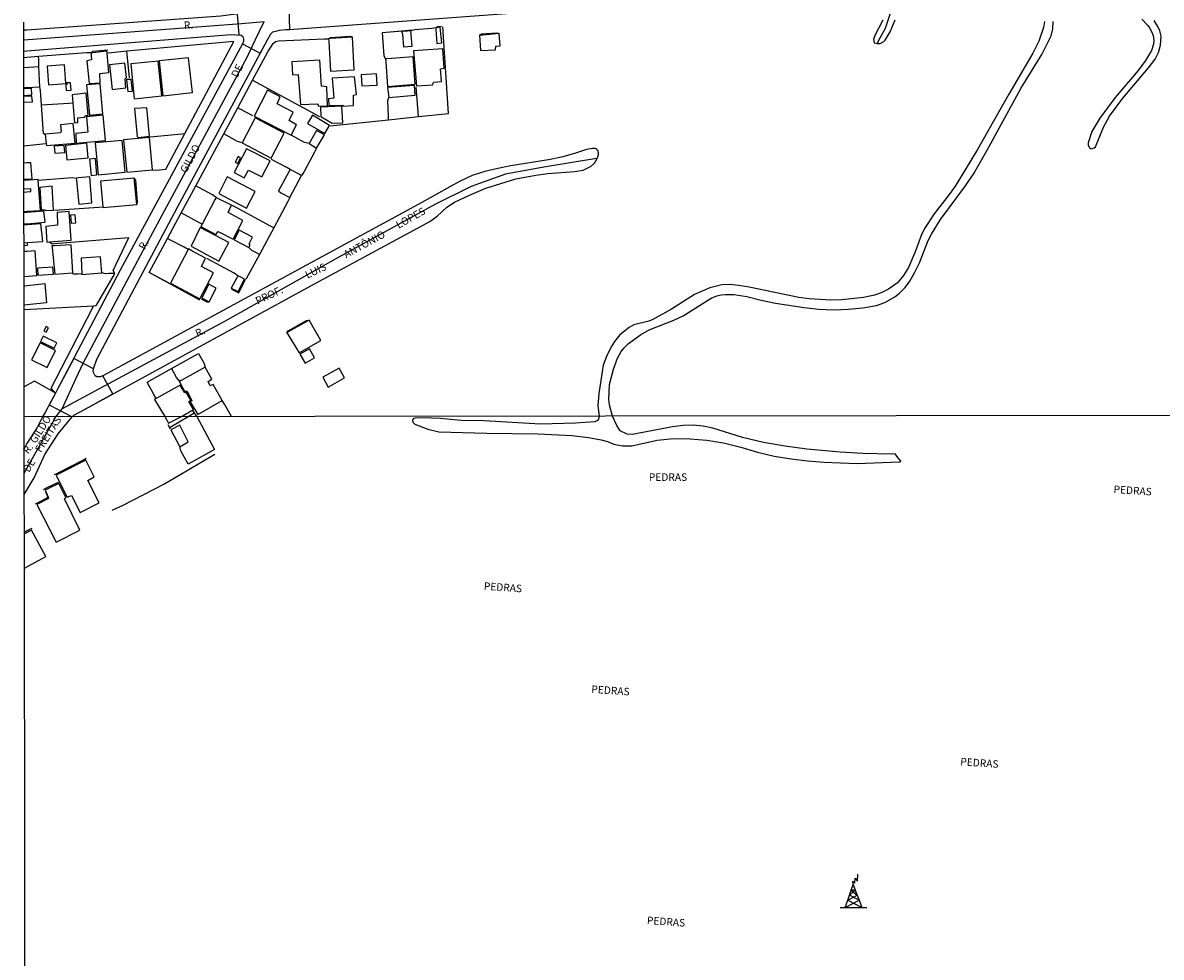
# Model space of a CAD drawing. Units: millimetres. Extents: x 187942 to 190356, y 1674289 to 1677065.
# Drawn here: x 187944 to 188324, y 1674663 to 1674975 of the extents above; entities that cross this region are included whole.
import ezdxf
from ezdxf.enums import TextEntityAlignment as Align

# ---------------------------------------------------------------- set-up
doc = ezdxf.new("R2010")
doc.units = ezdxf.units.MM
doc.header["$MEASUREMENT"] = 0
for name, color, linetype in [('V-CRUZAMENTO', 1, 'Continuous'), ('V-EDIFICACAO', 7, 'Continuous'), ('V-EIXO_DE_LOGRADOURO', 3, 'Continuous'), ('V-LOTE', 1, 'Continuous'), ('V-NOME_DOS_LOGRADOUROS', 7, 'Continuous'), ('V-QUADRA', 2, 'Continuous'), ('V-REFERENCIA', 41, 'Continuous'), ('V-TESTADA', 1, 'Continuous'), ('V-TORRE_ALTA_TENSAO', 7, 'Continuous'), ('V-VALETA', 173, 'Continuous'), ('X-LIMITE_1000', 3, 'Continuous'), ('X-LIMITE_5000', 4, 'Continuous')]:
    doc.layers.add(name, color=color, linetype=linetype)

# ---------------------------------------------------------------- blocks, each defined once
blk = doc.blocks.new('304')
at = {"color": 0, "linetype": 'ByBlock', "lineweight": -2}
for p, q in [((2.86, 5.43), (2.99, 7.82)), ((0.69, 2.4), (1.36, 4.33)), ((1.36, 4.33), (1.3, 5.43)), ((1.3, 5.43), (2.01, 4.81)), ((1.36, 4.33), (2.11, 2.39)), ((2.01, 4.81), (2.02, 6.4)), ((2.02, 6.4), (2.86, 5.43)), ((-0.41, -0.85), (0.13, 0.75)), ((-0.37, -0.87), (2.76, 0.72)), ((0.13, 0.75), (0.69, 2.4)), ((0.13, 0.75), (2.11, 2.39)), ((3.38, -0.88), (0.13, 0.75)), ((2.11, 2.39), (0.69, 2.4)), ((0.69, 2.4), (2.75, 0.75)), ((2.11, 2.39), (2.75, 0.75)), ((2.75, 0.75), (2.76, 0.72)), ((2.76, 0.72), (3.38, -0.88)), ((-2.99, -3.38), (-1.28, -3.38)), ((-1.28, -3.38), (-0.41, -0.85)), ((-1.28, -3.38), (3.38, -0.88)), ((-1.28, -3.38), (4.35, -3.38)), ((-0.41, -0.85), (-0.37, -0.87)), ((-0.37, -0.87), (4.35, -3.38)), ((3.38, -0.88), (4.35, -3.38)), ((4.35, -3.38), (6, -3.38))]:
    blk.add_line(p, q, dxfattribs=at)

msp = doc.modelspace()

# ---------------------------------------------------------------- linework, layer by layer
at = {"layer": 'V-CRUZAMENTO'}
msp.add_lwpolyline([(188015.25, 1674977.8), (188015.75, 1674970.81), (188016.53, 1674970.76), (188017.14, 1674970.25), (188017.37, 1674969.37), (188017.39, 1674968.96), (188017.34, 1674968.78), (188017.06, 1674967.85), (188022.94, 1674964.69), (188024.59, 1674967.76), (188025.49, 1674969.38), (188026.47, 1674971.14), (188027.12, 1674971.85), (188028.62, 1674972.22), (188029.34, 1674972.4), (188031.45, 1674972.62), (188032.79, 1674972.66), (188032.58, 1674979.56)], dxfattribs=at)
msp.add_lwpolyline([(187970.44, 1674856.89), (187969.49, 1674856.58), (187969.42, 1674856.56), (187968.43, 1674856.58), (187967.82, 1674856.96), (187967.23, 1674858.04), (187967.17, 1674858.85), (187967.24, 1674859.05), (187967.3, 1674859.23), (187960.66, 1674862.73), (187955.38, 1674852.71), (187954.56, 1674851.16), (187952.51, 1674847.26), (187960.14, 1674843.25), (187960.74, 1674843.78), (187962.63, 1674844.81), (187963.23, 1674845.14), (187973.73, 1674850.88)], close=True, dxfattribs=at)
at = {"layer": 'V-EDIFICACAO'}
for points in [[(188045.77, 1674969.56), (188045.83, 1674968.61), (188046.42, 1674958.73), (188054.35, 1674959.18), (188053.78, 1674970.06), (188046.36, 1674969.6), (188045.77, 1674969.56)], [(188070.43, 1674971.08), (188070.77, 1674966.82), (188073.64, 1674967.1), (188073.23, 1674972.18), (188071.06, 1674971.98), (188070.06, 1674972.08)], [(188081.52, 1674973.24), (188081.57, 1674972.59), (188081.94, 1674968), (188083.54, 1674968.19), (188083.07, 1674973.38), (188082.18, 1674973.3), (188081.52, 1674973.24)], [(188097.27, 1674970.79), (188096.12, 1674970.7), (188096.52, 1674965.57), (188101.51, 1674965.89), (188101.61, 1674967.03), (188103.06, 1674967.17), (188102.68, 1674971.28), (188097.27, 1674970.79)], [(188074.16, 1674965.56), (188075.16, 1674953.77), (188080.59, 1674954.17), (188080.75, 1674955.01), (188083.51, 1674955.26), (188083.15, 1674959.46), (188084.4, 1674959.77), (188083.91, 1674966.18), (188074.16, 1674965.56)], [(187971.82, 1674964.75), (187971.76, 1674965.35), (187966.98, 1674964.84), (187966.46, 1674964.79), (187966.52, 1674963.92), (187966.61, 1674962.5), (187965.04, 1674962.19), (187965.77, 1674954.54), (187969.52, 1674954.86), (187969.34, 1674957.9), (187972.42, 1674958.25)], [(187989.22, 1674962.12), (187990.45, 1674950.51), (188000.33, 1674951.56), (187999.02, 1674963.2), (187989.22, 1674962.12)], [(188033.5, 1674961.84), (188033.72, 1674957.52), (188035.56, 1674957.56), (188036.4, 1674947.55), (188042.22, 1674947.8), (188042.29, 1674946.97), (188045.39, 1674947.15), (188045.14, 1674953.43), (188043.37, 1674953.7), (188042.88, 1674962.35), (188033.5, 1674961.84)], [(188064.74, 1674962.84), (188064.82, 1674961.86), (188065.45, 1674953.62), (188074.66, 1674954.34), (188073.97, 1674963.47), (188065.29, 1674962.88), (188064.74, 1674962.84)], [(187951.79, 1674960.42), (187952.22, 1674954.14), (187958.01, 1674954.59), (187957.6, 1674960.8), (187951.79, 1674960.42)], [(187972.58, 1674960.82), (187973.48, 1674952.62), (187978.12, 1674953.16), (187977.83, 1674956.15), (187978.31, 1674956.6), (187977.75, 1674961.35), (187972.58, 1674960.82)], [(187979.72, 1674961.11), (187980.87, 1674949.52), (187990.06, 1674950.45), (187988.9, 1674962.07), (187979.72, 1674961.11)], [(187958.31, 1674954.79), (187958.33, 1674954.21), (187958.05, 1674954.06), (187958.17, 1674952.22), (187959.82, 1674952.35), (187959.63, 1674954.87), (187958.31, 1674954.79)], [(187978.24, 1674955.93), (187978.73, 1674951.88), (187980.26, 1674952.05), (187979.89, 1674955.92), (187978.24, 1674955.93)], [(188046.92, 1674956.34), (188047.46, 1674949.71), (188045.71, 1674949.47), (188045.81, 1674947.23), (188050.42, 1674947.4), (188050.64, 1674947.04), (188054.11, 1674947.26), (188054.05, 1674950.67), (188055.04, 1674950.92), (188054.46, 1674956.86), (188046.92, 1674956.34)], [(188056.69, 1674957.54), (188056.87, 1674953.79), (188061.99, 1674954.07), (188061.72, 1674957.87), (188056.69, 1674957.54)], [(187960.36, 1674948.1), (187960.95, 1674941.42), (187962.03, 1674941.53), (187962.05, 1674943.14), (187964.42, 1674943.34), (187964.64, 1674943.89), (187965.51, 1674944.03), (187964.85, 1674951.33), (187960.12, 1674950.83)], [(187964.97, 1674954.13), (187965.9, 1674944.05), (187970.43, 1674944.47), (187969.54, 1674954.45), (187964.97, 1674954.13)], [(188025.41, 1674952.32), (188020.9, 1674943.69), (188033.26, 1674937.35), (188035.01, 1674940.76), (188032.58, 1674942.2), (188033.97, 1674944.99), (188028.63, 1674947.78), (188029.61, 1674950.15), (188025.41, 1674952.32)], [(188065.47, 1674953.24), (188065.88, 1674949.95), (188074.68, 1674950.64), (188074.4, 1674953.98), (188065.47, 1674953.24)], [(188043.04, 1674946.66), (188043.15, 1674943.62), (188047, 1674941.35), (188050.52, 1674941.49), (188050.19, 1674947.06), (188043.04, 1674946.66)], [(187964.89, 1674943.49), (187965.35, 1674938.33), (187961.34, 1674937.88), (187961.54, 1674934.69), (187971.23, 1674935.58), (187970.47, 1674944.01), (187964.89, 1674943.49)], [(187981.01, 1674946.22), (187981.87, 1674936.83), (187982.22, 1674936.57), (187985.92, 1674936.97), (187985.07, 1674946.49), (187981.01, 1674946.22)], [(188021.24, 1674943.17), (188016.87, 1674934.82), (188026.57, 1674929.7), (188030.98, 1674938.04), (188021.24, 1674943.17)], [(188040.34, 1674943.96), (188038.75, 1674941.18), (188044.55, 1674937.87), (188046.06, 1674940.6), (188040.34, 1674943.96)], [(187951.49, 1674934.57), (187951.56, 1674933.84), (187961.18, 1674934.71), (187960.51, 1674941.23), (187956.24, 1674940.81), (187956.47, 1674938.72), (187956.25, 1674938.15), (187951.18, 1674937.68)], [(187967.78, 1674934.79), (187968.82, 1674924.08), (187977.81, 1674924.94), (187976.86, 1674935.59), (187967.78, 1674934.79)], [(187977.24, 1674935.75), (187978.39, 1674924.96), (187986.94, 1674925.76), (187985.92, 1674936.56), (187977.24, 1674935.75)], [(188041.7, 1674933.01), (188041.73, 1674932.99), (188044.36, 1674937.44), (188041.71, 1674938.85), (188039.3, 1674934.52)], [(187954.17, 1674933.61), (187954.41, 1674931.3), (187957.73, 1674931.59), (187957.53, 1674933.89), (187954.17, 1674933.61)], [(187957.92, 1674933.93), (187958.41, 1674929.09), (187965.52, 1674929.74), (187965.07, 1674934.63), (187957.92, 1674933.93)], [(188018.37, 1674932.79), (188014.28, 1674924.83), (188017.56, 1674923.09), (188019.07, 1674925.66), (188023.42, 1674923.38), (188026.21, 1674928.72), (188018.37, 1674932.79)], [(187965.93, 1674929.28), (187966.54, 1674923.9), (187968.43, 1674924.09), (187967.95, 1674929.49), (187965.93, 1674929.28)], [(188014.58, 1674928.31), (188015.41, 1674927.89), (188016.3, 1674929.77), (188015.52, 1674930.25), (188014.58, 1674928.31)], [(188032.97, 1674925.89), (188032.52, 1674925.07), (188029.03, 1674918.73), (188029.81, 1674918.02), (188032.84, 1674916.54), (188036.74, 1674923.86), (188033.63, 1674925.53), (188032.97, 1674925.89)], [(187961.53, 1674922.99), (187961.59, 1674922.3), (187962.32, 1674914.28), (187966.73, 1674914.67), (187966.06, 1674923.37), (187962.21, 1674923.05), (187961.53, 1674922.99)], [(187970.43, 1674913.38), (187970.45, 1674913.18), (187981.74, 1674914.21), (187980.88, 1674922.98), (187969.66, 1674921.95)], [(188011.9, 1674923.37), (188009.08, 1674917.81), (188018.37, 1674912.96), (188021.26, 1674918.52), (188011.9, 1674923.37)], [(187949.37, 1674919.9), (187949.81, 1674912.42), (187951.08, 1674912.41), (187951.15, 1674912.14), (187953.93, 1674912.29), (187953.42, 1674920.26), (187949.37, 1674919.9)], [(188003.5, 1674907.6), (188003.12, 1674906.86), (188008.14, 1674904.12), (188008.93, 1674905.15), (188013.93, 1674902.57), (188017.15, 1674908.84), (188012.22, 1674911.52), (188013.33, 1674913.9), (188009.02, 1674916.09), (188008.18, 1674916.52), (188007.86, 1674915.9)], [(187952.54, 1674901.64), (187959.86, 1674902.24), (187959.12, 1674911.82), (187955.14, 1674911.47), (187955.3, 1674907.26), (187951.34, 1674906.87), (187951.74, 1674901.58)], [(187959.57, 1674910.64), (187959.8, 1674907.89), (187961.37, 1674907.99), (187961.15, 1674910.72), (187959.57, 1674910.64)], [(188002.93, 1674906.48), (187999.86, 1674900.26), (188009.13, 1674895.18), (188012.42, 1674901.5), (188002.93, 1674906.48)], [(188015.91, 1674905.55), (188014.28, 1674902.36), (188019.18, 1674899.83), (188019.56, 1674900.56), (188019.2, 1674901.03), (188020.33, 1674903.22), (188015.91, 1674905.55)], [(187953.35, 1674900.35), (187953.42, 1674899.67), (187954.31, 1674890.93), (187960.4, 1674891.34), (187959.78, 1674900.74), (187954.24, 1674900.31), (187953.35, 1674900.35)], [(187998.92, 1674899.15), (187992.95, 1674887.91), (188002.82, 1674882.65), (188007.36, 1674891.35), (188003.35, 1674893.49), (188004.69, 1674896.28), (188000.13, 1674898.64), (187999, 1674899.31)], [(187963.41, 1674891), (187963.42, 1674890.78), (187970.05, 1674891.28), (187969.64, 1674896.72), (187963.1, 1674896.22)], [(187948.55, 1674892.87), (187948.69, 1674890.54), (187953.97, 1674890.89), (187953.71, 1674893.28), (187948.55, 1674892.87)], [(188015.5, 1674890.38), (188015.12, 1674889.68), (188013.28, 1674886.26), (188015.55, 1674885.12), (188017.67, 1674889.22), (188016.21, 1674890), (188015.5, 1674890.38)], [(188003.45, 1674882.93), (188005.91, 1674881.68), (188008.28, 1674886.24), (188005.83, 1674887.55), (188003.45, 1674882.93)], [(188031.87, 1674871.32), (188032.32, 1674870.57), (188035.94, 1674864.57), (188043.15, 1674868.75), (188039.25, 1674875.54), (188032.32, 1674871.58), (188031.87, 1674871.32)], [(187951.44, 1674873.4), (187950.7, 1674871.92), (187951.5, 1674871.52), (187952.28, 1674873.01), (187951.44, 1674873.4)], [(187949.49, 1674867.95), (187946.6, 1674862.3), (187951.79, 1674859.73), (187954.61, 1674865.38), (187949.49, 1674867.95)], [(187950.49, 1674870.22), (187949.63, 1674868.34), (187954.11, 1674866.12), (187955.01, 1674867.89), (187950.49, 1674870.22)], [(188036.13, 1674864.17), (188037.9, 1674861.17), (188041.06, 1674862.98), (188039.36, 1674865.96), (188036.13, 1674864.17)], [(187995.94, 1674855.02), (187996.35, 1674854.27), (187997.68, 1674851.83), (187998.52, 1674851.8), (188000.15, 1674848.61), (187999.6, 1674848.21), (188002.08, 1674843.98), (188010.18, 1674848.71), (188007.25, 1674853.99), (188006.22, 1674853.63), (188005.53, 1674855.01), (188006.77, 1674855.76), (188004.5, 1674859.83), (187996.58, 1674855.38), (187995.94, 1674855.02)], [(188043.85, 1674856.42), (188045.66, 1674853.15), (188051.12, 1674856.29), (188049.3, 1674859.53), (188043.85, 1674856.42)], [(187996.61, 1674843.29), (188000.65, 1674845.65), (187999.14, 1674848.34), (187999.81, 1674848.8), (187998.24, 1674851.49), (187997.72, 1674851.23), (187996.17, 1674853.85), (187988.2, 1674849.39), (187987.6, 1674849.05), (187991.05, 1674843.28), (187992.29, 1674841.13)], [(187996.07, 1674840.4), (187993.05, 1674838.89), (187996.09, 1674833.21), (187998.93, 1674834.82), (187996.07, 1674840.4)], [(187954.76, 1674823.69), (187955.14, 1674822.94), (187958.46, 1674816.4), (187959.96, 1674816.98), (187962.86, 1674811.21), (187969.14, 1674814.51), (187965.42, 1674821.92), (187967.44, 1674823.22), (187964.7, 1674828.75), (187955.29, 1674823.96), (187954.76, 1674823.69)], [(187952.11, 1674816.33), (187951.4, 1674817.97), (187952.25, 1674815.99), (187948.39, 1674813.97), (187954.78, 1674801.35), (187962.69, 1674805.39), (187957.55, 1674815.78), (187958.06, 1674816.27), (187955.65, 1674820.99), (187951.54, 1674818.93), (187951.09, 1674818.7)]]:
    msp.add_lwpolyline(points, close=True, dxfattribs=at)
for points in [[(187944.02, 1674953.23), (187945.02, 1674953.25), (187949.37, 1674953.52), (187948.99, 1674960.21), (187944.01, 1674959.82)], [(187944.02, 1674950.62), (187946.71, 1674950.76), (187946.55, 1674952.93), (187945.02, 1674952.91), (187944.02, 1674952.89)], [(187944.02, 1674948.36), (187946.9, 1674948.49), (187946.69, 1674950.37), (187944.02, 1674950.26)], [(187944.05, 1674922.58), (187946.79, 1674922.74), (187946.39, 1674928.13), (187945.05, 1674928.04), (187944.05, 1674927.97)], [(187944.06, 1674911.86), (187945.07, 1674911.92), (187949.62, 1674912.18), (187948.82, 1674922.3), (187948.8, 1674922.55), (187944.05, 1674922.2)], [(187944.05, 1674918.34), (187945.06, 1674918.41), (187946.39, 1674918.5), (187946.32, 1674919.41), (187944.05, 1674919.24)], [(187944.04, 1674907.71), (187945.07, 1674907.71), (187951.13, 1674908.21), (187950.74, 1674911.9), (187945.07, 1674911.46), (187944.06, 1674911.44)], [(187944.08, 1674901.38), (187945.08, 1674901.44), (187950.31, 1674901.78), (187949.72, 1674907.69), (187945.07, 1674907.36), (187944.06, 1674907.29)], [(187944.09, 1674890.07), (187944.09, 1674890.07), (187948.36, 1674890.46), (187947.78, 1674898.73), (187945.08, 1674898.5), (187944.08, 1674898.42)], [(187944.09, 1674887.04), (187950.99, 1674887.8), (187951.59, 1674881.27), (187945.1, 1674880.62), (187944.1, 1674880.52)], [(187944.19, 1674792.71), (187951.31, 1674796.59), (187946.56, 1674805.37), (187944.18, 1674804.1)]]:
    msp.add_lwpolyline(points, dxfattribs=at)
at = {"layer": 'V-EIXO_DE_LOGRADOURO'}
for points in [[(188235.88, 1675146.39), (188239.99, 1675074.55), (188241.67, 1675036.38), (188240.05, 1675017.77), (188237.37, 1674996.99), (188234.19, 1674980.68), (188231.61, 1674972.95), (188229.4, 1674968.94), (188228.87, 1674967.98)], [(187944, 1674969.23), (188016.64, 1674974.69)], [(188016.64, 1674974.69), (188024.25, 1674975.26)], [(188021.28, 1674969.07), (188024.25, 1674975.26)], [(187961.42, 1674855.94), (187963.9, 1674861.38), (187984.69, 1674900.47), (188018.68, 1674963.65), (188021.28, 1674969.07)], [(188135.39, 1674929.57), (188134.54, 1674929.43), (188117.65, 1674926.68), (188104.82, 1674924.27), (188093.37, 1674920.16), (188081.41, 1674914.24), (188049.22, 1674896.6), (188011.06, 1674875.1), (187966.5, 1674851.11)], [(187956.86, 1674845.92), (187961.42, 1674855.94)], [(187966.5, 1674851.11), (187956.86, 1674845.92)], [(187954.73, 1674843.24), (187956.86, 1674845.92)], [(187944.16, 1674824.43), (187944.16, 1674824.43), (187954.73, 1674843.24)]]:
    msp.add_lwpolyline(points, dxfattribs=at)
at = {"layer": 'V-LOTE'}
for points in [[(188069.06, 1674971.99), (188063.67, 1674971.48)], [(188063.67, 1674971.48), (188064.22, 1674963.86), (188064.74, 1674962.84)], [(188070.06, 1674972.08), (188069.06, 1674971.99)], [(188081.52, 1674973.24), (188080.18, 1674972.97), (188074.58, 1674972.5), (188073.23, 1674972.18)], [(188075.74, 1674943.53), (188085.82, 1674944.6), (188083.96, 1674973.49)], [(187997.77, 1674937.93), (188014.16, 1674968.68), (187978.44, 1674965.36)], [(188020.41, 1674955.69), (188025.5, 1674965.16), (188027.23, 1674967.95), (188028.03, 1674968.6), (188029.01, 1674968.88), (188044.36, 1674969.57), (188045.77, 1674969.56)], [(187948.95, 1674963.6), (187945.01, 1674963.3), (187944.01, 1674963.22)], [(187966.46, 1674964.79), (187964.98, 1674964.84), (187948.95, 1674963.6)], [(187948.99, 1674960.21), (187949.01, 1674961.49), (187948.98, 1674962.6), (187948.95, 1674963.6)], [(187978.44, 1674965.36), (187973.26, 1674964.88), (187971.82, 1674964.75)], [(187978.54, 1674964.36), (187978.44, 1674965.36)], [(187979.31, 1674956.44), (187978.54, 1674964.36)], [(188015.43, 1674946.43), (188020.41, 1674955.69)], [(188020.41, 1674955.69), (188042.69, 1674943.61)], [(187949.93, 1674947.41), (187949.59, 1674952.31), (187949.37, 1674953.52)], [(188075.74, 1674943.53), (188075.03, 1674953.43)], [(187949.93, 1674947.41), (187959.08, 1674948.01), (187960.36, 1674948.1)], [(187951, 1674937.58), (187950.6, 1674937.85), (187949.93, 1674947.41)], [(188065.52, 1674948.87), (188065.88, 1674949.95)], [(188065.73, 1674943.48), (188065.52, 1674948.87)], [(188010.76, 1674937.75), (188015.43, 1674946.43)], [(188016.43, 1674945.9), (188015.43, 1674946.43)], [(188020.46, 1674943.74), (188016.43, 1674945.9)], [(188065.77, 1674942.48), (188065.73, 1674943.48)], [(188065.77, 1674942.48), (188075.74, 1674943.53)], [(188046.34, 1674940.42), (188065.77, 1674942.48)], [(187986.14, 1674936.81), (187996.76, 1674937.83)], [(187991.38, 1674925.96), (187997.77, 1674937.93)], [(187996.76, 1674937.83), (187997.77, 1674937.93)], [(188001.41, 1674920.38), (188010.76, 1674937.75)], [(188011.76, 1674937.21), (188010.76, 1674937.75)], [(188015.4, 1674935.23), (188011.76, 1674937.21)], [(188034.53, 1674936.61), (188033.26, 1674937.35)], [(188037.72, 1674934.9), (188034.53, 1674936.61)], [(187944.04, 1674933.82), (187950.23, 1674934.44), (187951.49, 1674934.57)], [(188016.87, 1674934.82), (188015.4, 1674935.23)], [(188039.3, 1674934.52), (188037.72, 1674934.9)], [(188041.7, 1674933.01), (188041.01, 1674931.69)], [(188032.97, 1674925.89), (188031.63, 1674926.6), (188026.73, 1674929.2)], [(188041.01, 1674931.69), (188037.61, 1674925.16)], [(187986.94, 1674925.76), (187988.25, 1674925.65)], [(187988.25, 1674925.65), (187991.38, 1674925.96)], [(188037.61, 1674925.16), (188036.74, 1674923.86)], [(187948.82, 1674922.3), (187950.24, 1674922.41), (187960.21, 1674923.22), (187961.53, 1674922.99)], [(187996.57, 1674911.38), (188001.41, 1674920.38)], [(188002.42, 1674919.85), (188001.41, 1674920.38)], [(188008.18, 1674916.52), (188007.02, 1674917.43), (188002.42, 1674919.85)], [(188032.84, 1674916.54), (188032.2, 1674915.22)], [(187954.3, 1674912.29), (187969.08, 1674913.29), (187970.43, 1674913.38)], [(188014.73, 1674913.23), (188013.33, 1674913.9)], [(188026.4, 1674906.94), (188014.73, 1674913.23)], [(188032.2, 1674915.22), (188027.44, 1674906.38)], [(187991.98, 1674902.83), (187996.57, 1674911.38)], [(188002.24, 1674908.29), (187996.57, 1674911.38)], [(188003.5, 1674907.6), (188002.24, 1674908.29)], [(188027.44, 1674906.38), (188022.65, 1674897.5)], [(188027.44, 1674906.38), (188026.4, 1674906.94)], [(187952.54, 1674901.64), (187953.42, 1674901.02), (187954.24, 1674901.09), (187979.12, 1674903.12)], [(187974.39, 1674891.1), (187973.88, 1674892.16), (187979.12, 1674903.12)], [(187985.84, 1674891.42), (187991.98, 1674902.83)], [(187992.98, 1674902.3), (187991.98, 1674902.83)], [(187997.58, 1674899.86), (187992.98, 1674902.3)], [(187944.08, 1674900.52), (187945.28, 1674900.59), (187945.25, 1674901.09)], [(187998.92, 1674899.15), (187997.58, 1674899.86)], [(188020.18, 1674898.84), (188019.18, 1674899.83)], [(188021.65, 1674898.04), (188020.18, 1674898.84)], [(188022.65, 1674897.5), (188021.65, 1674898.04)], [(188015.5, 1674890.38), (188014.21, 1674891.21), (188005.1, 1674896.07)], [(188022.65, 1674897.5), (188018.26, 1674889.35), (188018.05, 1674889.23)], [(187963.41, 1674891), (187962.14, 1674890.94), (187960.74, 1674890.88), (187960.39, 1674891.02)], [(187967.3, 1674880.32), (187968.3, 1674880.54), (187973.85, 1674890.16), (187974.39, 1674891.1)], [(187974.39, 1674891.1), (187972.4, 1674891.07), (187971.29, 1674891.05), (187970.05, 1674891.28)], [(187992.58, 1674887.84), (187985.84, 1674891.42)], [(187944.1, 1674879.13), (187967.3, 1674880.32)], [(187954.56, 1674851.16), (187953.14, 1674852.83), (187966.78, 1674879.32), (187967.3, 1674880.32)], [(187967.3, 1674880.32), (187968.2, 1674880.37)], [(187993.27, 1674859.32), (188002.28, 1674864.41)], [(188002.28, 1674864.41), (188004.07, 1674861.26)], [(188004.07, 1674861.26), (188004.5, 1674859.83)], [(187985.19, 1674854.75), (187993.27, 1674859.32)], [(187993.27, 1674859.32), (187995.01, 1674856.27), (187995.94, 1674855.02)], [(187954.56, 1674851.16), (187952.74, 1674852.25), (187947.58, 1674855.18), (187945.18, 1674853.81), (187944.13, 1674853.21)], [(187987.46, 1674850.7), (187985.19, 1674854.75)], [(187988.2, 1674849.39), (187987.46, 1674850.7)], [(188011.03, 1674847.44), (188010.18, 1674848.71)], [(187998.93, 1674843.29), (188000.89, 1674844.52)], [(188001.78, 1674843.3), (188000.45, 1674845.3)], [(188013.33, 1674843.3), (188011.03, 1674847.44)], [(187992.05, 1674840.7), (187992.85, 1674839.16)], [(187992.85, 1674839.77), (187998.93, 1674843.29)], [(188001.78, 1674843.3), (188007.7, 1674832.36), (187998.84, 1674827.43), (187996.44, 1674831.9)], [(187996.44, 1674831.9), (187996.09, 1674833.21)]]:
    msp.add_lwpolyline(points, dxfattribs=at)
at = {"layer": 'V-QUADRA'}
for points in [[(187943.92, 1675039.12), (187965.47, 1675040.54), (187981, 1675041.57), (188044.43, 1675045.76), (188047.48, 1675045.76), (188049.36, 1675045.39), (188050.5, 1675044.34), (188050.81, 1675043.11), (188050.81, 1675042.13), (188050.76, 1675041.95), (188050.4, 1675040.56), (188024.46, 1674983.52), (188023.05, 1674980.97), (188022.62, 1674980.51), (188022.32, 1674980.2), (188021.44, 1674979.28), (188020.29, 1674978.67), (188018.89, 1674978.25), (188018.15, 1674978.16), (188009.83, 1674977.12), (187945, 1674972.43), (187944, 1674972.36)], [(187944.17, 1674817.29), (187944.17, 1674817.29), (187947.42, 1674822.88), (187951.01, 1674830.62), (187955.52, 1674837.55), (187960.14, 1674843.25), (187960.74, 1674843.78), (187962.63, 1674844.81), (187963.23, 1674845.14), (188039.81, 1674887.02), (188079.53, 1674908.47), (188082, 1674910.28), (188085.27, 1674913.24), (188087.8, 1674914.89), (188092.78, 1674917.33), (188098.25, 1674919.57), (188108.31, 1674922.74), (188114.97, 1674923.97), (188118.98, 1674924.53), (188127.98, 1674925.24), (188130.75, 1674925.64), (188133.39, 1674926.92), (188134.52, 1674928.01), (188134.94, 1674928.77), (188135.39, 1674929.57), (188135.88, 1674930.77), (188135.93, 1674931.46), (188135.65, 1674932.26), (188135.27, 1674932.66), (188134.73, 1674932.85), (188133.9, 1674932.87), (188131.89, 1674932.49), (188127.88, 1674931.16), (188123.51, 1674930.01), (188119.24, 1674929.12), (188106.57, 1674927.08), (188102.27, 1674926.21), (188097.96, 1674925.15), (188093.69, 1674923.81), (188089.45, 1674921.82), (188085.25, 1674919.56), (188076.84, 1674914.79), (187970.44, 1674856.89), (187969.49, 1674856.58), (187969.42, 1674856.56), (187968.43, 1674856.58), (187967.82, 1674856.96), (187967.23, 1674858.04), (187967.17, 1674858.85), (187967.24, 1674859.05), (187967.3, 1674859.23), (187968.4, 1674862.49), (187995.34, 1674913.26), (188024.59, 1674967.76), (188025.49, 1674969.38), (188026.47, 1674971.14), (188027.12, 1674971.85), (188028.62, 1674972.22), (188029.34, 1674972.4), (188031.45, 1674972.62), (188034.12, 1674972.7), (188133.76, 1674980.14)], [(188230.84, 1674975.75), (188228.19, 1674970.68), (188227.72, 1674969.29), (188227.91, 1674968.2), (188228.87, 1674967.98), (188229.91, 1674967.94), (188231.1, 1674968.62), (188231.59, 1674969.07), (188233.24, 1674971.84), (188234.91, 1674975.84)], [(187944.01, 1674965.4), (187945.01, 1674965.48), (188013.27, 1674971), (188014.98, 1674970.87), (188016.53, 1674970.76), (188017.14, 1674970.25), (188017.37, 1674969.37), (188017.39, 1674968.96), (188017.34, 1674968.78), (188017.06, 1674967.85), (187976.17, 1674892.17), (187955.38, 1674852.71), (187954.56, 1674851.16), (187951.28, 1674844.92), (187950.2, 1674843.24), (187948.47, 1674839.63), (187945.03, 1674834.36), (187944.15, 1674832.55)]]:
    msp.add_lwpolyline(points, dxfattribs=at)
at = {"layer": 'V-REFERENCIA'}
for points in [[(188284.74, 1674975.32), (188284.49, 1674973.32), (188282.91, 1674968.72), (188280.92, 1674964.71), (188272.83, 1674951.05), (188262.42, 1674932.58), (188255.19, 1674920.61), (188253.31, 1674917.9), (188247.91, 1674911.04), (188244.76, 1674906.12), (188243.66, 1674903.82), (188241.64, 1674898.39), (188239.36, 1674893.16), (188237.71, 1674890.39), (188235.67, 1674887.96), (188232.69, 1674885.84), (188230.21, 1674884.66), (188228.07, 1674883.91), (188224.38, 1674883.04), (188217.13, 1674882.35), (188213.48, 1674882.25), (188206.19, 1674882.6), (188202.77, 1674883.07), (188186.23, 1674886.57), (188182.73, 1674887.14), (188179.45, 1674887.43), (188177.08, 1674887.32), (188173.06, 1674886.36), (188167.9, 1674884.1), (188160.22, 1674879.19), (188154, 1674875.73), (188152.66, 1674875.19), (188147.62, 1674873.93), (188146.09, 1674873.12), (188142.96, 1674870.57), (188141.22, 1674868.4), (188140.15, 1674866.62), (188138.56, 1674863.41), (188137.49, 1674860.53), (188135.97, 1674851.02), (188135.65, 1674846.93), (188136.11, 1674843.44), (188135.89, 1674842.4), (188135.57, 1674841.95), (188134.71, 1674841.53), (188128.16, 1674841.13), (188116.54, 1674840.72), (188097.66, 1674841.89), (188090.08, 1674841.97), (188083.11, 1674842.61), (188077.11, 1674842.94), (188074.63, 1674842.82), (188074.13, 1674842.61), (188073.82, 1674842.27), (188073.73, 1674842.17), (188073.85, 1674841.42), (188074.56, 1674840.81), (188078.92, 1674839.09), (188082.57, 1674838.18), (188098.65, 1674837.78), (188115.66, 1674837.57), (188127.11, 1674836.99), (188132.59, 1674836.34), (188136.82, 1674835.58), (188138.84, 1674834.96), (188140.97, 1674834.05), (188143.91, 1674833.58), (188146.98, 1674833.54), (188155.47, 1674835.39), (188160.95, 1674835.93), (188166.43, 1674835.82), (188172.06, 1674835.42), (188177.62, 1674834.48), (188183.36, 1674833.14), (188188.92, 1674831.47), (188194.55, 1674830.09), (188200.22, 1674829.15), (188205.7, 1674828.5), (188211.18, 1674828.03), (188222.11, 1674827.67), (188236.52, 1674828.14), (188236.82, 1674828.36), (188235.78, 1674829.68), (188234.88, 1674830.83), (188233.56, 1674830.75), (188224.16, 1674831.01), (188216.6, 1674831.43), (188205.44, 1674832.46), (188198.16, 1674833.42), (188190.98, 1674834.69), (188183.92, 1674836.33), (188174.01, 1674839.41), (188170.78, 1674840.08), (188167.51, 1674840.39), (188164.1, 1674840.27), (188160.63, 1674839.92), (188147.11, 1674837.31), (188145.4, 1674837.44), (188143.14, 1674838.52), (188141.98, 1674840.31), (188140.55, 1674843.44), (188139.5, 1674847.21), (188139.34, 1674848.96), (188139.58, 1674854.07), (188140.84, 1674859.19), (188142.17, 1674862.86), (188143.48, 1674865.08), (188144.42, 1674866.32), (188145.86, 1674867.72), (188149.85, 1674870.65), (188152.83, 1674872.24), (188161.01, 1674875.47), (188164.15, 1674877), (188173.51, 1674882.87), (188175.39, 1674883.6), (188176.97, 1674884), (188178.31, 1674884.14), (188181.05, 1674884.07), (188185.42, 1674883.38), (188190.21, 1674882.15), (188194.93, 1674881.18), (188204.57, 1674879.72), (188209.43, 1674879.22), (188214.29, 1674878.99), (188219.27, 1674879.16), (188224.12, 1674879.62), (188228.66, 1674880.43), (188231.44, 1674881.37), (188234.87, 1674883.27), (188236.43, 1674884.5), (188238.29, 1674886.43), (188239.8, 1674888.55), (188241.54, 1674891.53), (188243.02, 1674894.62), (188246, 1674902.1), (188247.02, 1674904.23), (188250.04, 1674909.15), (188258.39, 1674920.42), (188261.18, 1674924.56), (188265.68, 1674932.36), (188276.87, 1674952.9), (188283.9, 1674964.29), (188285.49, 1674967.36), (188286.98, 1674970.55), (188287.52, 1674972.85), (188287.69, 1674975.34)], [(188317.28, 1674976.14), (188319.34, 1674973.93), (188319.83, 1674973.2), (188320.63, 1674971.71), (188321.02, 1674970.58), (188321.27, 1674969.01), (188321.19, 1674967.77), (188320.51, 1674965.59), (188318.52, 1674962.33), (188316.01, 1674958.95), (188308.4, 1674949.88), (188303.22, 1674942.96), (188300.63, 1674938.5), (188299.33, 1674934.72), (188299.33, 1674933.96), (188299.9, 1674932.98), (188300.16, 1674932.86), (188300.33, 1674932.78), (188301.37, 1674933.05), (188301.76, 1674933.45), (188304.53, 1674940.04), (188306.53, 1674943.66), (188310.92, 1674949.67), (188319.46, 1674959.78), (188321.68, 1674962.71), (188322.81, 1674964.9), (188323.56, 1674967.39), (188323.56, 1674967.39), (188323.72, 1674970.39), (188323.25, 1674972.24), (188322.61, 1674973.68), (188321.42, 1674975.65)]]:
    msp.add_lwpolyline(points, dxfattribs=at)
at = {"layer": 'V-TESTADA'}
for points in [[(188081.52, 1674973.24), (188082.18, 1674973.66), (188083.42, 1674973.75)], [(188045.77, 1674969.56), (188046.36, 1674969.97), (188053.09, 1674970.38)], [(188053.09, 1674970.38), (188053.78, 1674970.06)], [(188070.06, 1674972.08), (188063.67, 1674971.48)], [(188073.58, 1674972.42), (188070.06, 1674972.08)], [(188096.12, 1674970.7), (188096.78, 1674971.17)], [(188096.78, 1674971.17), (188101.99, 1674971.56)], [(188101.99, 1674971.56), (188102.68, 1674971.28)], [(187972.1, 1674965.74), (187966.98, 1674965.28), (187966.46, 1674964.79)], [(187981.39, 1674922.34), (187980.88, 1674922.98)], [(187981.95, 1674914.89), (187981.39, 1674922.34)], [(187981.74, 1674914.21), (187981.95, 1674914.89)], [(188002.76, 1674882.2), (187985.84, 1674891.42)], [(188013.28, 1674886.26), (188013.99, 1674885.52)], [(188013.99, 1674885.52), (188015.74, 1674884.65), (188018.05, 1674889.23)], [(188003.23, 1674882.62), (188005.08, 1674881.69)], [(188005.08, 1674881.69), (188005.91, 1674881.68)], [(188031.87, 1674871.32), (188032.32, 1674872.01), (188038.34, 1674875.41)], [(188038.34, 1674875.41), (188039.25, 1674875.54)], [(187954.24, 1674823.9), (187955.29, 1674824.45), (187963.92, 1674828.82), (187964.83, 1674829.39)], [(187950.55, 1674818.91), (187951.54, 1674819.46), (187955.54, 1674821.4)], [(187947.89, 1674814.17), (187949.04, 1674814.69), (187950.79, 1674815.63), (187952.11, 1674816.33)], [(187946.63, 1674805.94), (187945.69, 1674805.48), (187944.18, 1674804.72)]]:
    msp.add_lwpolyline(points, dxfattribs=at)
at = {"layer": 'V-VALETA'}
msp.add_lwpolyline([(187973.47, 1674812.07), (187977.22, 1674813.76), (187990.78, 1674820.69), (188007.79, 1674830.7)], dxfattribs=at)
at = {"layer": 'X-LIMITE_1000'}
msp.add_line((190355.32, 1674845.6), (187944.14, 1674843.23), dxfattribs=at)
at = {"layer": 'X-LIMITE_5000'}
msp.add_lwpolyline([(187944.74, 1674288.95), (187944.19, 1674792.71), (187944.18, 1674804.1), (187944.18, 1674804.72), (187944.17, 1674816.52), (187944.16, 1674825.78), (187944.15, 1674832.55), (187944.14, 1674843.23), (187944.13, 1674853.21), (187944.1, 1674879.13), (187944.1, 1674880.52), (187944.09, 1674887.04), (187944.09, 1674890.17), (187944.08, 1674898.42), (187944.08, 1674901.38), (187944.06, 1674907.29), (187944.06, 1674910.38), (187944.06, 1674911.86), (187944.06, 1674912.38), (187944.05, 1674918.34), (187944.05, 1674922.2), (187944.05, 1674922.58), (187944.05, 1674927.97), (187944.04, 1674933.82), (187944.02, 1674948.36), (187944.02, 1674950.26), (187944.02, 1674950.62), (187944.02, 1674952.89), (187944.01, 1674959.82), (187944.01, 1674963.22), (187944.01, 1674965.4), (187944, 1674969.23), (187944, 1674972.36), (187943.99, 1674975.09)], dxfattribs=at)

# ---------------------------------------------------------------- block references
at = {"layer": 'V-TORRE_ALTA_TENSAO', "xscale": 0.999998301267624, "yscale": 0.999998301267624, "zscale": 0.999998301267624}
msp.add_blockref('304', (188219.5, 1674682.63), dxfattribs=at)

# ---------------------------------------------------------------- texts
at = {"layer": 'V-NOME_DOS_LOGRADOUROS'}
for s, rotation, p in [('R.', 2, (187997.51, 1674972.03)), ('DE', 62, (188015.97, 1674955.98)), ('GILDO', 62, (187998.94, 1674924.12)), ('LOPES', 29.3072, (188069.52, 1674905.34)), ('ANTÔNIO', 28.585, (188052.02, 1674895.49)), ('R.', 62, (187985.09, 1674898.49)), ('LUIS', 25, (188038.99, 1674888.65)), ('PROF.', 25, (188022.38, 1674879.97)), ('R.', 25, (188002.3, 1674869.09)), ('GILDO', 58, (187948.61, 1674833.7)), ('FREITAS', 58, (187950.36, 1674830.7)), ('R.', 53, (187946.07, 1674830.16)), ('DE', 58, (187946.38, 1674824.07)), ('PEDRAS', 356, (188307.71, 1674817.03)), ('PEDRAS', 356, (188097.47, 1674784.69)), ('PEDRAS', 356, (188133.37, 1674750.23)), ('PEDRAS', 356, (188256.55, 1674726.03)), ('PEDRAS', 356, (188151.92, 1674672.99))]:
    msp.add_text(s, height=2.5, rotation=rotation, dxfattribs=at).set_placement(p, align=Align.BOTTOM_LEFT)
msp.add_text('PEDRAS', height=2.5, dxfattribs=at).set_placement((188152.69, 1674821.05), align=Align.BOTTOM_LEFT)

doc.saveas('drawing.dxf')
